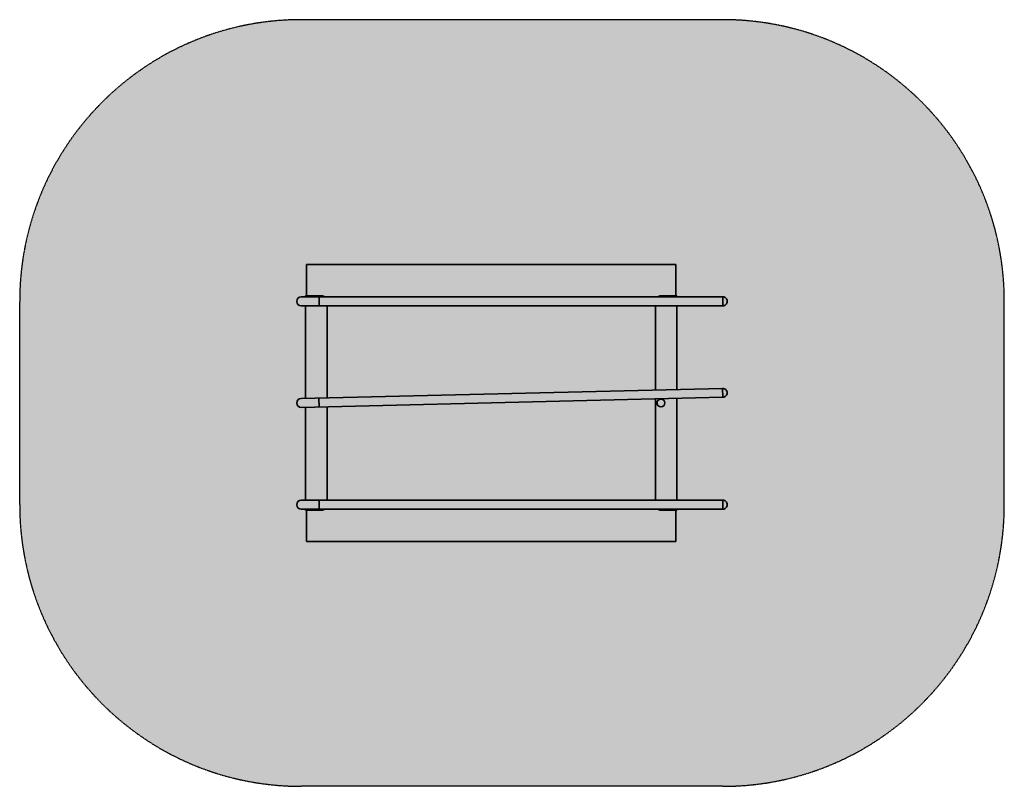
# Model space of a CAD drawing. Units: millimetres. Extents: x -3793 to 1538, y -2043 to 2105.
import ezdxf

# ---------------------------------------------------------------- set-up
doc = ezdxf.new("R2010")
doc.units = ezdxf.units.MM
doc.header["$LTSCALE"] = 5
doc.linetypes.add('AUSGEZOGEN', pattern=[0])
doc.linetypes.add('DASHED', pattern=[0.75, 0.5, -0.25])
for name, color, linetype, true_color in [('Grundriss', 7, 'Continuous', 0x2b2b55), ('Stahlkonstruktion', 7, 'Continuous', 0x545454), ('Treppe', 7, 'Continuous', 0xe0e0e0)]:
    doc.layers.add(name, color=color, linetype=linetype, true_color=true_color)

# ---------------------------------------------------------------- blocks, each defined once
blk = doc.blocks.new('Bodenhülse_Betonplatte_nNn00')
at = {"layer": 'Grundriss', "color": 18, "linetype": 'AUSGEZOGEN', "lineweight": 35, "true_color": 0x000000}
blk.add_circle((-321, 31.197), 21.213, dxfattribs=at)

msp = doc.modelspace()

# ---------------------------------------------------------------- hatches: boundary and pattern name
at = {"layer": 'Stahlkonstruktion', "linetype": 'AUSGEZOGEN', "lineweight": 18, "true_color": 0x545454}
h = msp.add_hatch(color=251, dxfattribs=at)
h.paths.add_polyline_path([(-2159, 611.2), (-2245, 611.2), (-2245, 605.3), (-235, 605.3), (-235, 611.2), (-321, 611.2), (-240, 611.2), (-240, 781.2), (-2240, 781.2), (-2240, 611.2)], flags=0)
h.paths.add_polyline_path([(-351, 101.6), (-351, 557), (-2129, 557), (-2129, 58.7)], flags=0)
h.paths.add_polyline_path([(-351, -494.7), (-351, 53.2), (-2129, 10.4), (-2129, -494.7)], flags=0)
h.paths.add_polyline_path([(-321, -548.8), (-235, -548.8), (-235, -543), (-2245, -543), (-2245, -548.8), (-2159, -548.8), (-2240, -548.8), (-2240, -718.8), (-240, -718.8), (-240, -548.8)], flags=0)
at = {"layer": 'Treppe', "linetype": 'AUSGEZOGEN', "lineweight": 18, "true_color": 0xe0e0e0}
msp.add_hatch(color=254, dxfattribs=at).paths.add_polyline_path([(-2269.2, -2043), (14.3, -2043, 0.414214), (1538.5, -518.8), (1538.5, 581.2, 0.414214), (14.3, 2105.3), (-2269.2, 2105.3, 0.414214), (-3793.3, 581.2), (-3793.3, -518.8, 0.414214)], flags=0)

# ---------------------------------------------------------------- linework, layer by layer
at = {"layer": 'Grundriss', "color": 8, "linetype": 'DASHED', "lineweight": 25, "true_color": 0x808080}
for p, q in [((14.3, 2105.3), (-2269.2, 2105.3)), ((-3793.3, -518.8), (-3793.3, 581.2)), ((1538.5, -518.8), (1538.5, 581.2)), ((14.3, -2043), (-2269.2, -2043))]:
    msp.add_line(p, q, dxfattribs=at)
at = {"layer": 'Grundriss', "color": 169, "linetype": 'AUSGEZOGEN', "lineweight": 35, "true_color": 0x2b2b55}
for p, q in [((-240, 781.2), (-2240, 781.2)), ((-2240, 781.2), (-2240, 611.2)), ((-240, 611.2), (-240, 781.2)), ((-2240, -548.8), (-2240, -718.8)), ((-240, -718.8), (-240, -548.8)), ((-2240, -718.8), (-240, -718.8))]:
    msp.add_line(p, q, dxfattribs=at)
at = {"layer": 'Grundriss', "color": 18, "linetype": 'AUSGEZOGEN', "lineweight": 35, "true_color": 0x000000}
for p, q in [((-2269.2, 605.3), (14.2, 605.3)), ((-2245, 605.3), (-2245, 611.2)), ((-2159, 611.2), (-2245, 611.2)), ((-2172.2, 557), (-2172.2, 605.3)), ((-321, 611.2), (-235, 611.2)), ((-235, 605.3), (-235, 611.2)), ((14.2, 557), (14.2, 605.3)), ((18.9, 604.9), (14.2, 605.3)), ((14.2, 557), (14.2, 605.3)), ((23.4, 603.5), (18.9, 604.9)), ((27.6, 601.3), (23.4, 603.5)), ((31.2, 598.3), (27.6, 601.3)), ((34.2, 594.6), (31.2, 598.3)), ((36.5, 590.4), (34.2, 594.6)), ((37.8, 585.9), (36.5, 590.4)), ((-2269.2, 557), (14.2, 557)), ((-2245, 55.9), (-2245, 557)), ((-2129, 557), (-2129, 58.7)), ((-351, 557), (-351, 101.6)), ((-235, 104.4), (-235, 557)), ((14.2, 557), (18.9, 557.5)), ((18.9, 557.5), (23.4, 558.9)), ((23.4, 558.9), (27.6, 561.1)), ((27.6, 561.1), (31.2, 564.1)), ((31.2, 564.1), (34.2, 567.8)), ((34.2, 567.8), (36.5, 572)), ((36.5, 572), (37.8, 576.5)), ((38.3, 581.2), (37.8, 585.9)), ((37.8, 576.5), (38.3, 581.2)), ((-2269.7, 55.3), (12.9, 110.3)), ((14.1, 62), (12.9, 110.3)), ((17.6, 110), (13, 110.3)), ((14.1, 62), (13, 110.3)), ((22.2, 108.7), (17.6, 110)), ((26.4, 106.6), (22.2, 108.7)), ((-2268.6, 7.1), (14.1, 62)), ((-2171.6, 9.4), (-2172.8, 57.7)), ((-235, -494.7), (-235, 56)), ((14.1, 62), (18.8, 62.6)), ((18.8, 62.6), (23.3, 64.1)), ((23.3, 64.1), (27.4, 66.4)), ((30.1, 103.7), (26.4, 106.6)), ((27.4, 66.4), (31, 69.5)), ((33.2, 100.1), (30.1, 103.7)), ((31, 69.5), (33.9, 73.3)), ((35.6, 96), (33.2, 100.1)), ((33.9, 73.3), (36, 77.5)), ((37.1, 91.5), (35.6, 96)), ((36, 77.5), (37.3, 82)), ((37.6, 86.8), (37.1, 91.5)), ((37.3, 82), (37.6, 86.8)), ((-2245, -494.7), (-2245, 7.6)), ((-2129, 10.4), (-2129, -494.7)), ((-351, 53.2), (-351, -494.7)), ((-2269.2, -494.7), (14.2, -494.7)), ((-2172.2, -494.7), (-2172.2, -543)), ((14.2, -494.7), (14.2, -543)), ((14.2, -494.7), (18.9, -495.1)), ((14.2, -494.7), (14.2, -543)), ((18.9, -495.1), (23.4, -496.5)), ((23.4, -496.5), (27.6, -498.7)), ((27.6, -498.7), (31.2, -501.7)), ((31.2, -501.7), (34.2, -505.4)), ((34.2, -532.2), (31.2, -535.9)), ((34.2, -505.4), (36.5, -509.6)), ((36.5, -528), (34.2, -532.2)), ((36.5, -509.6), (37.8, -514.1)), ((37.8, -523.5), (36.5, -528)), ((37.8, -514.1), (38.3, -518.8)), ((38.3, -518.8), (37.8, -523.5)), ((-2269.2, -543), (14.2, -543)), ((-2245, -548.8), (-2245, -543)), ((-2159, -548.8), (-2245, -548.8)), ((-321, -548.8), (-235, -548.8)), ((-235, -548.8), (-235, -543)), ((18.9, -542.5), (14.2, -543)), ((23.4, -541.1), (18.9, -542.5)), ((27.6, -538.9), (23.4, -541.1)), ((31.2, -535.9), (27.6, -538.9))]:
    msp.add_line(p, q, dxfattribs=at)
at = {"layer": 'Grundriss', "color": 8, "linetype": 'DASHED', "lineweight": 25, "true_color": 0x808080}
for centre, start, end in [((-2269.2, 581.2), 90, 180), ((14.3, 581.2), 0, 90), ((-2269.2, -518.8), 180, 270), ((14.3, -518.8), 270, 0)]:
    msp.add_arc(centre, 1524.2, start, end, dxfattribs=at)
at = {"layer": 'Grundriss', "color": 18, "linetype": 'AUSGEZOGEN', "lineweight": 35, "true_color": 0x000000}
for centre, radius, start, end in [((-2269.2, 581.2), 24.1, 90, 270), ((-2159, 581.2), 30, 53.8582, 90), ((-321, 581.2), 30, 90, 126.1418), ((-2269.2, 31.2), 24.1, 91.38, 271.38), ((-2269.2, -518.8), 24.1, 90, 270), ((-2159, -518.8), 30, 270, 306.1389), ((-321, -518.8), 30, 233.8611, 270)]:
    msp.add_arc(centre, radius, start, end, dxfattribs=at)

# ---------------------------------------------------------------- block references
msp.add_blockref('Bodenhülse_Betonplatte_nNn00', (0, 0))

doc.saveas('drawing.dxf')
